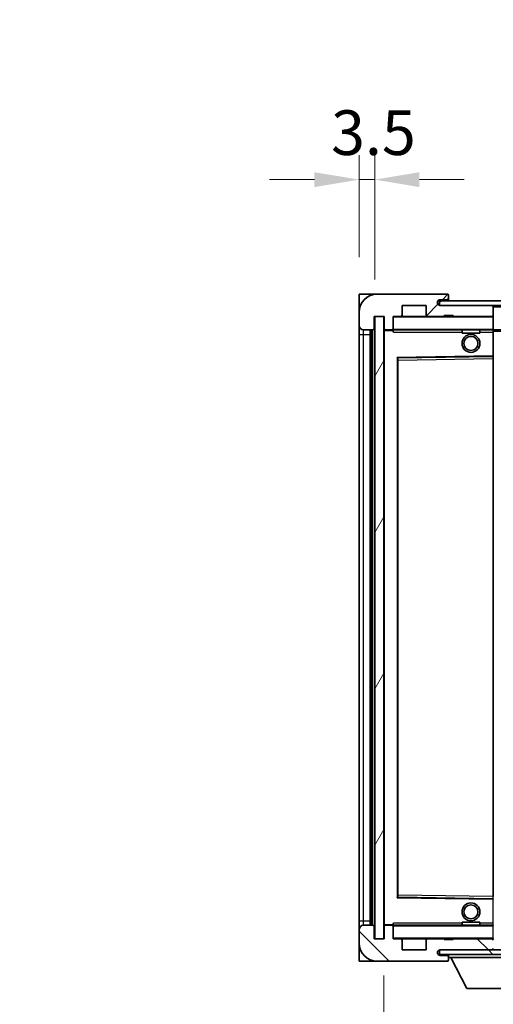
# Model space of a CAD drawing. Units: millimetres. Extents: x 80 to 12271, y 44 to 1590.
# Drawn here: x 3381 to 3486, y 1133 to 1353 of the extents above; entities that cross this region are included whole.
import ezdxf

# ---------------------------------------------------------------- set-up
doc = ezdxf.new("R2010")
doc.units = ezdxf.units.MM
doc.header["$LTSCALE"] = 5.5
doc.layers.get('Defpoints').update_dxf_attribs({"lineweight": 25})
for name, color, linetype, lineweight in [('Dimension (ISO)', 7, 'Continuous', 18), ('Dimension (ISO) @ 1', 7, 'Continuous', 18), ('Symbol (ISO)', 7, 'Continuous', 18), ('Visible (ISO)', 7, 'Continuous', 35), ('Visible Narrow (ISO)', 7, 'Continuous', 25)]:
    doc.layers.add(name, color=color, linetype=linetype, lineweight=lineweight)
doc.layers.add('Hatch (ISO)', color=1, linetype='Continuous', lineweight=18, true_color=0xff0000)
doc.styles.add('Note Text (TK)', font='txt')
doc.dimstyles.new('Default - Method 1b (TK)', dxfattribs={"dimscale": 5.5, "dimtxt": 2.5, "dimasz": 2.5, "dimexe": 1, "dimexo": 1.5, "dimgap": 1, "dimtad": 1, "dimtoh": 1, "dimrnd": 1e-08, "dimdsep": 46, "dimtxsty": 'Note Text (TK)', "dimcen": 0.09, "dimdle": 5, "dimclrd": 100, "dimclre": 100, "dimclrt": 7, "dimadec": 1, "dimazin": 1, "dimtfac": 1, "dimtmove": 0, "dimatfit": 3, "dimfxl": 0, "dimtolj": 1, "dimlwd": -1, "dimlwe": -1, "dimarcsym": 0})
doc.dimstyles.new('Default - Method 1b (TK)$7', dxfattribs={"dimscale": 5.5, "dimtxt": 2.5, "dimasz": 2.5, "dimexe": 1, "dimexo": 1.5, "dimgap": 1, "dimtad": 1, "dimtoh": 1, "dimrnd": 1e-08, "dimdsep": 46, "dimtxsty": 'Note Text (TK)', "dimcen": 0.09, "dimdle": 5, "dimclrd": 256, "dimclre": 100, "dimclrt": 7, "dimadec": 1, "dimazin": 1, "dimtfac": 1, "dimtmove": 0, "dimatfit": 3, "dimfxl": 0, "dimtolj": 1, "dimlwd": -1, "dimlwe": -1, "dimarcsym": 0})
pattern_1 = [(45, (2160.5, 1e-06), (-12.34785, 12.34785), [])]
pattern_2 = [(135.0002, (2160.5, 1e-06), (-12.3478, -12.3479), [])]

# ---------------------------------------------------------------- blocks, each defined once
blk = doc.blocks.new('*D283')
at = {"layer": 'Defpoints', "color": 0, "transparency": 16777216}
for p in [(3461.99, 1147.18), (3666.99, 1147.28), (3666.99, 1115.48)]:
    blk.add_point(p, dxfattribs=at)
at = {"layer": 'Dimension (ISO)', "color": 100, "transparency": 16777216}
for p, q in [((3461.99, 1138.93), (3461.99, 1109.98)), ((3666.99, 1139.03), (3666.99, 1109.98)), ((3471.99, 1115.48), (3656.99, 1115.48))]:
    blk.add_line(p, q, dxfattribs=at)
for points in [[(3471.99, 1117.14), (3471.99, 1113.81), (3461.99, 1115.48)], [(3656.99, 1117.14), (3656.99, 1113.81), (3666.99, 1115.48)]]:
    blk.add_solid(points, dxfattribs=at)
at = {"layer": 'Dimension (ISO)', "color": 7, "transparency": 16777216, "insert": (3460.12, 1099.11), "char_height": 10, "attachment_point": 4, "style": 'Note Text (TK)'}
blk.add_mtext('\\A1;\\fＭＳ Ｐゴシック|b0|i0;\\H13.7500;有効寸法 / Max dim. 205', dxfattribs=at)
blk = doc.blocks.new('*D280')
at = {"layer": 'Defpoints', "color": 0, "transparency": 16777216}
for p in [(3459.99, 1316.77), (3456.49, 1291.18), (3459.99, 1286.18)]:
    blk.add_point(p, dxfattribs=at)
at = {"layer": 'Dimension (ISO)', "color": 100, "transparency": 16777216}
for p, q in [((3456.49, 1299.43), (3456.49, 1322.27)), ((3459.99, 1294.43), (3459.99, 1322.27)), ((3446.49, 1316.77), (3436.49, 1316.77)), ((3456.49, 1316.77), (3459.99, 1316.77)), ((3469.99, 1316.77), (3479.99, 1316.77))]:
    blk.add_line(p, q, dxfattribs=at)
for points in [[(3446.49, 1318.43), (3446.49, 1315.1), (3456.49, 1316.77)], [(3469.99, 1318.43), (3469.99, 1315.1), (3459.99, 1316.77)]]:
    blk.add_solid(points, dxfattribs=at)
at = {"layer": 'Dimension (ISO)', "color": 7, "transparency": 16777216, "insert": (3450.23, 1327.27), "char_height": 10, "attachment_point": 4, "style": 'Note Text (TK)'}
blk.add_mtext('\\A1;3.5', dxfattribs=at)

msp = doc.modelspace()

# ---------------------------------------------------------------- hatches: boundary and pattern name
at = {"layer": 'Hatch (ISO)'}
h = msp.add_hatch(dxfattribs=at)
h.set_pattern_fill('ANSI31', color=256, scale=139.7, style=0)
h.set_pattern_definition(pattern_1)
edge = h.paths.add_edge_path()
edge.add_ellipse((3463.7941, 1283.4848), major_axis=(0, -0.3), ratio=1, start_angle=0, end_angle=90)
edge.add_line((3464.0941, 1283.4848), (3464.0941, 1286.1848))
edge.add_line((3464.0941, 1286.1848), (3465.7941, 1286.1848))
edge.add_ellipse((3465.7941, 1286.4848), major_axis=(0, -0.3), ratio=1, start_angle=0, end_angle=90)
edge.add_line((3466.0941, 1286.4848), (3466.0941, 1288.6848))
edge.add_line((3466.0941, 1288.6848), (3471.4941, 1288.6848))
edge.add_line((3471.4941, 1288.6848), (3471.4941, 1286.4848))
edge.add_ellipse((3471.7941, 1286.4848), major_axis=(-0.3, 0), ratio=1, start_angle=0, end_angle=90)
edge.add_line((3471.7941, 1286.1848), (3475.4941, 1286.1848))
edge.add_line((3475.4941, 1286.1848), (3475.4941, 1286.3848))
edge.add_line((3475.4941, 1286.3848), (3477.4941, 1286.3848))
edge.add_line((3477.4941, 1286.3848), (3477.4941, 1286.1848))
edge.add_line((3477.4941, 1286.1848), (3486.1941, 1286.1848))
edge.add_ellipse((3486.1941, 1286.4848), major_axis=(0, -0.3), ratio=1, start_angle=0, end_angle=90)
edge.add_line((3486.4941, 1286.4848), (3486.4941, 1288.3848))
edge.add_ellipse((3486.1941, 1288.3848), major_axis=(0.3, 0), ratio=1, start_angle=0, end_angle=90)
edge.add_line((3486.1941, 1288.6848), (3474.6191, 1288.6848))
edge.add_ellipse((3474.6191, 1289.3098), major_axis=(0, -0.625), ratio=1, start_angle=348.463041, end_angle=360, ccw=False)
edge.add_ellipse((3474.6191, 1289.3098), major_axis=(-0.125, -0.6124), ratio=1, start_angle=191.536959, end_angle=360, ccw=False)
edge.add_line((3474.6191, 1289.9348), (3475.9941, 1289.9348))
edge.add_ellipse((3475.9941, 1290.4348), major_axis=(0, -0.5), ratio=1, start_angle=0, end_angle=90)
edge.add_line((3476.4941, 1290.4348), (3476.4941, 1290.8848))
edge.add_ellipse((3476.1941, 1290.8848), major_axis=(0.3, 0), ratio=1, start_angle=0, end_angle=90)
edge.add_line((3476.1941, 1291.1848), (3460.4941, 1291.1848))
edge.add_ellipse((3460.4941, 1287.1848), major_axis=(0, 4), ratio=1, start_angle=0, end_angle=90)
edge.add_line((3456.4941, 1287.1848), (3456.4941, 1284.1848))
edge.add_ellipse((3457.4941, 1284.1848), major_axis=(-1, 0), ratio=1, start_angle=0, end_angle=90)
edge.add_line((3457.4941, 1283.1848), (3459.5941, 1283.1848))
edge.add_ellipse((3459.5941, 1283.4848), major_axis=(0, -0.3), ratio=1, start_angle=0, end_angle=90)
edge.add_line((3459.8941, 1283.4848), (3459.8941, 1286.1848))
edge.add_line((3459.8941, 1286.1848), (3459.9941, 1286.1848))
edge.add_line((3459.9941, 1286.1848), (3461.9941, 1286.1848))
edge.add_line((3461.9941, 1286.1848), (3462.0941, 1286.1848))
edge.add_line((3462.0941, 1286.1848), (3462.0941, 1283.4848))
edge.add_ellipse((3462.3941, 1283.4848), major_axis=(-0.3, 0), ratio=1, start_angle=0, end_angle=90)
edge.add_line((3462.3941, 1283.1848), (3463.7941, 1283.1848))
h = msp.add_hatch(dxfattribs=at)
h.set_pattern_fill('ANSI31', color=256, scale=139.7, style=0)
h.set_pattern_definition(pattern_1)
edge = h.paths.add_edge_path()
edge.add_line((3673.9941, 1283.9348), (3668.9941, 1283.9348))
edge.add_line((3668.9941, 1283.9348), (3668.9941, 1282.9348))
edge.add_line((3668.9941, 1282.9348), (3673.9941, 1282.9348))
edge.add_ellipse((3673.9941, 1284.4348), major_axis=(0, -1.5), ratio=1, start_angle=0, end_angle=90)
edge.add_line((3675.4941, 1284.4348), (3675.4941, 1288.1848))
edge.add_ellipse((3673.9941, 1288.1848), major_axis=(1.5, 0), ratio=1, start_angle=0, end_angle=90)
edge.add_line((3673.9941, 1289.6848), (3474.4941, 1289.6848))
edge.add_line((3474.4941, 1289.6848), (3474.4941, 1288.6974))
edge.add_line((3474.4941, 1288.6974), (3474.4941, 1288.6848))
edge.add_line((3474.4941, 1288.6848), (3474.6191, 1288.6848))
edge.add_line((3474.6191, 1288.6848), (3486.1941, 1288.6848))
edge.add_line((3486.1941, 1288.6848), (3654.4941, 1288.6848))
edge.add_line((3654.4941, 1288.6848), (3660.3941, 1288.6848))
edge.add_line((3660.3941, 1288.6848), (3666.8941, 1288.6848))
edge.add_line((3666.8941, 1288.6848), (3673.4941, 1288.6848))
edge.add_line((3673.4941, 1288.6848), (3673.9941, 1288.6848))
edge.add_ellipse((3673.9941, 1288.1848), major_axis=(0, 0.5), ratio=1, start_angle=270, end_angle=360, ccw=False)
edge.add_line((3674.4941, 1288.1848), (3674.4941, 1284.4348))
edge.add_ellipse((3673.9941, 1284.4348), major_axis=(0.5, 0), ratio=1, start_angle=270, end_angle=360, ccw=False)
h = msp.add_hatch(dxfattribs=at)
h.set_pattern_fill('ANSI31', color=256, scale=139.7, angle=14.999978, style=0)
h.set_pattern_definition([(60, (2160.5, 1e-06), (-15.12297, 8.73126), [])])
h.paths.add_polyline_path([(3461.9941, 1286.1848), (3459.9941, 1286.1848), (3459.9941, 1147.1848), (3461.9941, 1147.1848)])
h = msp.add_hatch(dxfattribs=at)
h.set_pattern_fill('ANSI31', color=256, scale=139.7, angle=90.00021, style=0)
h.set_pattern_definition(pattern_2)
edge = h.paths.add_edge_path()
edge.add_ellipse((3463.7941, 1149.8848), major_axis=(0.3, 0), ratio=1, start_angle=0, end_angle=90)
edge.add_line((3463.7941, 1150.1848), (3462.3941, 1150.1848))
edge.add_ellipse((3462.3941, 1149.8848), major_axis=(0, 0.3), ratio=1, start_angle=0, end_angle=90)
edge.add_line((3462.0941, 1149.8848), (3462.0941, 1147.1848))
edge.add_line((3462.0941, 1147.1848), (3461.9941, 1147.1848))
edge.add_line((3461.9941, 1147.1848), (3459.9941, 1147.1848))
edge.add_line((3459.9941, 1147.1848), (3459.8941, 1147.1848))
edge.add_line((3459.8941, 1147.1848), (3459.8941, 1149.8848))
edge.add_ellipse((3459.5941, 1149.8848), major_axis=(0.3, 0), ratio=1, start_angle=0, end_angle=90)
edge.add_line((3459.5941, 1150.1848), (3457.4941, 1150.1848))
edge.add_ellipse((3457.4941, 1149.1848), major_axis=(0, 1), ratio=1, start_angle=0, end_angle=90)
edge.add_line((3456.4941, 1149.1848), (3456.4941, 1146.1848))
edge.add_ellipse((3460.4941, 1146.1848), major_axis=(-4, 0), ratio=1, start_angle=0, end_angle=90)
edge.add_line((3460.4941, 1142.1848), (3476.1941, 1142.1848))
edge.add_ellipse((3476.1941, 1142.4848), major_axis=(0, -0.3), ratio=1, start_angle=0, end_angle=90)
edge.add_line((3476.4941, 1142.4848), (3476.4941, 1142.9348))
edge.add_ellipse((3475.9941, 1142.9348), major_axis=(0.5, 0), ratio=1, start_angle=0, end_angle=90)
edge.add_line((3475.9941, 1143.4348), (3474.6191, 1143.4348))
edge.add_ellipse((3474.6191, 1144.0598), major_axis=(0, -0.625), ratio=1, start_angle=191.536959, end_angle=360, ccw=False)
edge.add_ellipse((3474.6191, 1144.0598), major_axis=(-0.125, 0.6124), ratio=1, start_angle=348.463041, end_angle=360, ccw=False)
edge.add_line((3474.6191, 1144.6848), (3486.1941, 1144.6848))
edge.add_ellipse((3486.1941, 1144.9848), major_axis=(0, -0.3), ratio=1, start_angle=0, end_angle=90)
edge.add_line((3486.4941, 1144.9848), (3486.4941, 1146.8848))
edge.add_ellipse((3486.1941, 1146.8848), major_axis=(0.3, 0), ratio=1, start_angle=0, end_angle=90)
edge.add_line((3486.1941, 1147.1848), (3477.4941, 1147.1848))
edge.add_line((3477.4941, 1147.1848), (3477.4941, 1146.9848))
edge.add_line((3477.4941, 1146.9848), (3475.4941, 1146.9848))
edge.add_line((3475.4941, 1146.9848), (3475.4941, 1147.1848))
edge.add_line((3475.4941, 1147.1848), (3471.7941, 1147.1848))
edge.add_ellipse((3471.7941, 1146.8848), major_axis=(0, 0.3), ratio=1, start_angle=0, end_angle=90)
edge.add_line((3471.4941, 1146.8848), (3471.4941, 1144.6848))
edge.add_line((3471.4941, 1144.6848), (3466.0941, 1144.6848))
edge.add_line((3466.0941, 1144.6848), (3466.0941, 1146.8848))
edge.add_ellipse((3465.7941, 1146.8848), major_axis=(0.3, 0), ratio=1, start_angle=0, end_angle=90)
edge.add_line((3465.7941, 1147.1848), (3464.0941, 1147.1848))
edge.add_line((3464.0941, 1147.1848), (3464.0941, 1149.8848))
h = msp.add_hatch(dxfattribs=at)
h.set_pattern_fill('ANSI31', color=256, scale=139.7, angle=90.00021, style=0)
h.set_pattern_definition(pattern_2)
edge = h.paths.add_edge_path()
edge.add_line((3668.9941, 1149.4348), (3673.9941, 1149.4348))
edge.add_ellipse((3673.9941, 1148.9348), major_axis=(0, 0.5), ratio=1, start_angle=270, end_angle=360, ccw=False)
edge.add_line((3674.4941, 1148.9348), (3674.4941, 1145.1848))
edge.add_ellipse((3673.9941, 1145.1848), major_axis=(0.5, 0), ratio=1, start_angle=270, end_angle=360, ccw=False)
edge.add_line((3673.9941, 1144.6848), (3673.4941, 1144.6848))
edge.add_line((3673.4941, 1144.6848), (3666.8941, 1144.6848))
edge.add_line((3666.8941, 1144.6848), (3660.3941, 1144.6848))
edge.add_line((3660.3941, 1144.6848), (3654.4941, 1144.6848))
edge.add_line((3654.4941, 1144.6848), (3486.1941, 1144.6848))
edge.add_line((3486.1941, 1144.6848), (3474.6191, 1144.6848))
edge.add_line((3474.6191, 1144.6848), (3474.4941, 1144.6848))
edge.add_line((3474.4941, 1144.6848), (3474.4941, 1144.6722))
edge.add_line((3474.4941, 1144.6722), (3474.4941, 1143.6848))
edge.add_line((3474.4941, 1143.6848), (3673.9941, 1143.6848))
edge.add_ellipse((3673.9941, 1145.1848), major_axis=(0, -1.5), ratio=1, start_angle=0, end_angle=90)
edge.add_line((3675.4941, 1145.1848), (3675.4941, 1148.9348))
edge.add_ellipse((3673.9941, 1148.9348), major_axis=(1.5, 0), ratio=1, start_angle=0, end_angle=90)
edge.add_line((3673.9941, 1150.4348), (3668.9941, 1150.4348))
edge.add_line((3668.9941, 1150.4348), (3668.9941, 1149.4348))

# ---------------------------------------------------------------- linework, layer by layer
at = {"layer": 'Visible (ISO)'}
for p, q in [((3460.4941, 1291.1848), (3456.4941, 1291.1848)), ((3456.4941, 1287.1848), (3456.4941, 1291.1848)), ((3476.1941, 1291.1848), (3460.4941, 1291.1848)), ((3673.9941, 1289.6848), (3474.4941, 1289.6848)), ((3474.4941, 1289.6848), (3474.4941, 1288.6848)), ((3474.6191, 1289.9348), (3475.9941, 1289.9348)), ((3475.9941, 1289.9348), (3476.2441, 1289.9348)), ((3476.1941, 1291.1848), (3476.2441, 1291.1848)), ((3476.4941, 1290.9348), (3476.4941, 1290.8848)), ((3476.4941, 1290.4348), (3476.4941, 1290.8848)), ((3476.4941, 1290.1848), (3476.4941, 1290.4348)), ((3476.4941, 1289.6848), (3476.4941, 1290.1848)), ((3456.4941, 1287.1848), (3456.4941, 1284.1848)), ((3466.0941, 1286.4848), (3466.0941, 1288.6848)), ((3466.0941, 1288.6848), (3471.4941, 1288.6848)), ((3471.4941, 1288.6848), (3471.4941, 1286.4848)), ((3474.4941, 1288.6848), (3673.9941, 1288.6848)), ((3486.1941, 1288.6848), (3474.6191, 1288.6848)), ((3486.4941, 1288.3848), (3486.4941, 1288.6848)), ((3486.4941, 1286.4848), (3486.4941, 1288.3848)), ((3459.8941, 1283.4848), (3459.8941, 1286.1848)), ((3459.8941, 1286.1848), (3462.0941, 1286.1848)), ((3461.9941, 1286.1848), (3459.9941, 1286.1848)), ((3459.9941, 1286.1848), (3459.9941, 1147.1848)), ((3461.9941, 1147.1848), (3461.9941, 1286.1848)), ((3462.0941, 1286.1848), (3462.0941, 1283.4848)), ((3464.0941, 1283.4848), (3464.0941, 1286.1848)), ((3464.0941, 1286.1848), (3465.7941, 1286.1848)), ((3471.7941, 1286.1848), (3465.7941, 1286.1848)), ((3471.7941, 1286.1848), (3475.4941, 1286.1848)), ((3475.4941, 1286.1848), (3475.4941, 1286.3848)), ((3475.4941, 1286.3848), (3477.4941, 1286.3848)), ((3477.4941, 1286.1848), (3475.4941, 1286.1848)), ((3477.4941, 1286.3848), (3477.4941, 1286.1848)), ((3477.4941, 1286.1848), (3486.1941, 1286.1848)), ((3486.3941, 1286.1848), (3486.1941, 1286.1848)), ((3486.4941, 1286.0848), (3486.4941, 1286.4848)), ((3486.4941, 1283.2848), (3486.4941, 1286.0848)), ((3456.4941, 1284.1848), (3456.4941, 1282.1848)), ((3457.4941, 1283.1848), (3459.5941, 1283.1848)), ((3458.9941, 1150.1848), (3458.9941, 1283.1848)), ((3459.2941, 1283.1848), (3459.2941, 1150.1848)), ((3462.0941, 1283.0848), (3462.0941, 1150.2848)), ((3462.3941, 1283.1848), (3462.1941, 1283.1848)), ((3462.3941, 1283.1848), (3463.7941, 1283.1848)), ((3464.0941, 1283.1848), (3463.7941, 1283.1848)), ((3464.0941, 1283.4848), (3464.0941, 1283.2848)), ((3464.0941, 1283.2848), (3464.0941, 1283.0165)), ((3464.1941, 1283.1848), (3486.3941, 1283.1848)), ((3479.4941, 1283.1848), (3479.4941, 1282.4848)), ((3483.4941, 1282.4848), (3479.4941, 1282.4848)), ((3483.4941, 1283.1848), (3483.4941, 1282.4848)), ((3486.4941, 1282.6848), (3486.4941, 1283.2848)), ((3486.4941, 1283.1848), (3654.4941, 1283.1848)), ((3486.4941, 1277.3832), (3486.4941, 1282.6848)), ((3456.4941, 1282.1848), (3456.4941, 1151.1848)), ((3465.0941, 1156.5332), (3465.0941, 1276.8364)), ((3465.1924, 1276.9364), (3486.3957, 1277.2832)), ((3486.4941, 1276.7831), (3486.4941, 1277.3832)), ((3486.4941, 1156.5865), (3486.4941, 1276.7831)), ((3486.3957, 1156.0864), (3465.1924, 1156.4332)), ((3456.4941, 1151.1848), (3456.4941, 1149.1848)), ((3479.4941, 1150.8848), (3483.4941, 1150.8848)), ((3479.4941, 1150.1848), (3479.4941, 1150.8848)), ((3483.4941, 1150.1848), (3483.4941, 1150.8848)), ((3456.4941, 1149.1848), (3456.4941, 1146.1848)), ((3459.5941, 1150.1848), (3457.4941, 1150.1848)), ((3459.8941, 1147.1848), (3459.8941, 1149.8848)), ((3462.0941, 1149.8848), (3462.0941, 1147.1848)), ((3462.1941, 1150.1848), (3462.3941, 1150.1848)), ((3463.7941, 1150.1848), (3462.3941, 1150.1848)), ((3463.7941, 1150.1848), (3464.0941, 1150.1848)), ((3464.0941, 1150.3531), (3464.0941, 1150.0848)), ((3464.0941, 1150.0848), (3464.0941, 1149.8848)), ((3464.0941, 1147.1848), (3464.0941, 1149.8848)), ((3486.3941, 1150.1848), (3464.1941, 1150.1848)), ((3456.4941, 1142.1848), (3456.4941, 1146.1848)), ((3462.0941, 1147.1848), (3459.8941, 1147.1848)), ((3459.9941, 1147.1848), (3461.9941, 1147.1848)), ((3465.7941, 1147.1848), (3464.0941, 1147.1848)), ((3465.7941, 1147.1848), (3471.7941, 1147.1848)), ((3466.0941, 1144.6848), (3466.0941, 1146.8848)), ((3471.4941, 1146.8848), (3471.4941, 1144.6848)), ((3475.4941, 1147.1848), (3471.7941, 1147.1848)), ((3475.4941, 1146.9848), (3475.4941, 1147.1848)), ((3475.4941, 1147.1848), (3477.4941, 1147.1848)), ((3477.4941, 1146.9848), (3475.4941, 1146.9848)), ((3486.1941, 1147.1848), (3477.4941, 1147.1848)), ((3477.4941, 1147.1848), (3477.4941, 1146.9848)), ((3486.1941, 1147.1848), (3486.3941, 1147.1848)), ((3471.4941, 1144.6848), (3466.0941, 1144.6848)), ((3673.9941, 1144.6848), (3474.4941, 1144.6848)), ((3474.4941, 1144.6848), (3474.4941, 1143.6848)), ((3474.6191, 1144.6848), (3486.1941, 1144.6848)), ((3456.4941, 1142.1848), (3460.4941, 1142.1848)), ((3460.4941, 1142.1848), (3476.1941, 1142.1848)), ((3474.4941, 1143.6848), (3673.9941, 1143.6848)), ((3475.9941, 1143.4348), (3474.6191, 1143.4348)), ((3476.2441, 1143.4348), (3475.9941, 1143.4348)), ((3476.2441, 1142.1848), (3476.1941, 1142.1848)), ((3476.4941, 1143.6848), (3476.4941, 1142.9848)), ((3476.4941, 1142.9348), (3476.4941, 1142.9848)), ((3476.4941, 1142.9848), (3497.0941, 1142.9848)), ((3476.4941, 1142.4848), (3476.4941, 1142.9348)), ((3476.4941, 1142.4848), (3476.4941, 1142.4348)), ((3480.5441, 1136.0848), (3476.9941, 1142.9848)), ((3480.5441, 1136.0848), (3493.0441, 1136.0848))]:
    msp.add_line(p, q, dxfattribs=at)
for centre, radius in [((3481.4941, 1280.1848), 2), ((3481.4941, 1280.1848), 1.5706), ((3481.4941, 1153.1848), 2), ((3481.4941, 1153.1848), 1.5706)]:
    msp.add_circle(centre, radius, dxfattribs=at)
for centre, radius, start, end in [((3460.4941, 1287.1848), 4, 90, 180), ((3474.6191, 1289.3098), 0.625, 90, 270), ((3475.9941, 1290.4348), 0.5, 270, 0), ((3476.1941, 1290.8848), 0.3, 0, 90), ((3476.2441, 1290.9348), 0.25, 0, 90), ((3476.2441, 1290.1848), 0.25, 270, 0), ((3486.1941, 1288.3848), 0.3, 0, 90), ((3464.1941, 1286.0848), 0.1, 90, 180), ((3465.7941, 1286.4848), 0.3, 270, 0), ((3471.7941, 1286.4848), 0.3, 180, 270), ((3486.1941, 1286.4848), 0.3, 270, 0), ((3486.3941, 1286.0848), 0.1, 0, 90), ((3457.4941, 1284.1848), 1, 180, 270), ((3459.5941, 1283.4848), 0.3, 270, 0), ((3462.3941, 1283.4848), 0.3, 180, 270), ((3462.1941, 1283.0848), 0.1, 90, 180), ((3463.7941, 1283.4848), 0.3, 270, 0), ((3464.1941, 1283.2848), 0.1, 180, 270), ((3486.3941, 1283.2848), 0.1, 270, 0), ((3465.1941, 1276.8364), 0.1, 90.936997, 180), ((3486.3941, 1277.3832), 0.1, 270.936997, 0), ((3465.1941, 1156.5332), 0.1, 180, 269.063003), ((3486.3941, 1155.9864), 0.1, 0, 89.063003), ((3457.4941, 1149.1848), 1, 90, 180), ((3459.5941, 1149.8848), 0.3, 0, 90), ((3462.1941, 1150.2848), 0.1, 180, 270), ((3462.3941, 1149.8848), 0.3, 90, 180), ((3463.7941, 1149.8848), 0.3, 0, 90), ((3464.1941, 1150.0848), 0.1, 90, 180), ((3486.3941, 1150.0848), 0.1, 0, 90), ((3460.4941, 1146.1848), 4, 180, 270), ((3464.1941, 1147.2848), 0.1, 180, 270), ((3465.7941, 1146.8848), 0.3, 0, 90), ((3471.7941, 1146.8848), 0.3, 90, 180), ((3486.1941, 1146.8848), 0.3, 0, 90), ((3486.3941, 1147.2848), 0.1, 270, 0), ((3474.6191, 1144.0598), 0.625, 90, 270), ((3486.1941, 1144.9848), 0.3, 270, 0), ((3486.3941, 1144.7848), 0.1, 270, 0), ((3475.9941, 1142.9348), 0.5, 0, 90), ((3476.1941, 1142.4848), 0.3, 270, 0), ((3476.2441, 1143.1848), 0.25, 0, 90), ((3476.2441, 1142.4348), 0.25, 270, 0)]:
    msp.add_arc(centre, radius, start, end, dxfattribs=at)
for points in [[(3464.1941, 1282.6848), (3464.149, 1282.7856), (3464.0941, 1282.9061), (3464.0941, 1283.0165)], [(3464.0941, 1150.3531), (3464.0941, 1150.4635), (3464.149, 1150.584), (3464.1941, 1150.6848)]]:
    msp.add_open_spline(points, degree=3, dxfattribs=at)
at = {"layer": 'Visible Narrow (ISO)'}
for p, q in [((3476.2441, 1289.9348), (3476.2441, 1289.6848)), ((3486.3941, 1288.6848), (3486.3941, 1288.6084)), ((3486.4941, 1288.3848), (3654.0358, 1288.3848)), ((3464.1941, 1286.0848), (3464.0941, 1286.0848)), ((3464.1941, 1286.1848), (3464.1941, 1286.0848)), ((3464.1941, 1283.2848), (3464.1941, 1286.0848)), ((3464.1941, 1286.0848), (3486.3941, 1286.0848)), ((3486.3941, 1286.2612), (3486.3941, 1286.1848)), ((3486.3941, 1286.1848), (3486.3941, 1286.0848)), ((3486.3941, 1286.0848), (3486.3941, 1283.2848)), ((3486.4941, 1286.0848), (3486.3941, 1286.0848)), ((3457.4941, 1282.1848), (3457.4941, 1283.1848)), ((3459.5441, 1150.1848), (3459.5441, 1283.1848)), ((3462.1941, 1283.0848), (3462.0941, 1283.0848)), ((3462.1941, 1283.1848), (3462.1941, 1283.0848)), ((3462.1941, 1283.0848), (3464.0941, 1283.0848)), ((3462.1941, 1150.2848), (3462.1941, 1283.0848)), ((3464.0941, 1283.2848), (3464.1941, 1283.2848)), ((3464.1941, 1283.2848), (3464.1941, 1283.1848)), ((3486.3941, 1283.2848), (3464.1941, 1283.2848)), ((3464.1941, 1282.6848), (3464.1941, 1283.1848)), ((3464.1941, 1282.6848), (3479.4941, 1282.6848)), ((3483.4941, 1282.6848), (3486.3941, 1282.6848)), ((3486.3941, 1283.1848), (3486.3941, 1283.2848)), ((3486.3941, 1283.2848), (3486.4941, 1283.2848)), ((3486.3941, 1283.1848), (3486.3941, 1282.6848)), ((3486.4941, 1282.6848), (3486.3941, 1282.6848)), ((3486.3941, 1282.6848), (3486.3941, 1277.3832)), ((3486.4941, 1282.8848), (3658.5385, 1282.8848)), ((3456.4941, 1282.1848), (3457.4941, 1282.1848)), ((3457.4941, 1151.1848), (3457.4941, 1282.1848)), ((3457.4941, 1282.1848), (3458.9941, 1282.1848)), ((3486.3941, 1277.3832), (3464.9941, 1277.0332)), ((3464.9941, 1277.0332), (3464.9941, 1156.3364)), ((3464.9941, 1277.0332), (3465.1924, 1276.9364)), ((3465.0941, 1276.8364), (3464.9941, 1277.0332)), ((3465.1941, 1276.4364), (3465.0941, 1276.4364)), ((3465.1941, 1276.4364), (3465.1924, 1276.9364)), ((3465.1941, 1276.4364), (3486.3941, 1276.7831)), ((3465.1941, 1156.9332), (3465.1941, 1276.4364)), ((3486.4941, 1277.3832), (3486.3941, 1277.3832)), ((3486.3957, 1277.2832), (3486.3941, 1277.3832)), ((3486.3957, 1277.2832), (3486.3941, 1276.7831)), ((3486.4941, 1276.7831), (3486.3941, 1276.7831)), ((3486.3941, 1276.7831), (3486.3941, 1156.5865)), ((3464.9941, 1156.3364), (3465.0941, 1156.5332)), ((3465.1924, 1156.4332), (3464.9941, 1156.3364)), ((3464.9941, 1156.3364), (3486.3941, 1155.9864)), ((3465.1941, 1156.9332), (3465.0941, 1156.9332)), ((3465.1924, 1156.4332), (3465.1941, 1156.9332)), ((3486.3941, 1156.5865), (3465.1941, 1156.9332)), ((3486.4941, 1156.5865), (3486.3941, 1156.5865)), ((3486.3941, 1156.5865), (3486.3957, 1156.0864)), ((3486.3941, 1155.9864), (3486.3957, 1156.0864)), ((3486.3941, 1155.9864), (3486.4941, 1155.9864)), ((3486.3941, 1155.9864), (3486.3941, 1150.6848)), ((3456.4941, 1151.1848), (3457.4941, 1151.1848)), ((3457.4941, 1150.1848), (3457.4941, 1151.1848)), ((3457.4941, 1151.1848), (3458.9941, 1151.1848)), ((3464.1941, 1150.1848), (3464.1941, 1150.6848)), ((3479.4941, 1150.6848), (3464.1941, 1150.6848)), ((3486.3941, 1150.6848), (3483.4941, 1150.6848)), ((3486.4941, 1150.6848), (3486.3941, 1150.6848)), ((3486.3941, 1150.6848), (3486.3941, 1150.1848)), ((3462.0941, 1150.2848), (3462.1941, 1150.2848)), ((3464.0941, 1150.2848), (3462.1941, 1150.2848)), ((3462.1941, 1150.2848), (3462.1941, 1150.1848)), ((3464.1941, 1150.0848), (3464.0941, 1150.0848)), ((3464.1941, 1150.1848), (3464.1941, 1150.0848)), ((3464.1941, 1147.2848), (3464.1941, 1150.0848)), ((3464.1941, 1150.0848), (3486.3941, 1150.0848)), ((3486.3941, 1150.1848), (3486.3941, 1150.0848)), ((3486.3941, 1150.0848), (3486.3941, 1147.2848)), ((3486.4941, 1150.0848), (3486.3941, 1150.0848)), ((3464.0941, 1147.2848), (3464.1941, 1147.2848)), ((3464.1941, 1147.2848), (3464.1941, 1147.1848)), ((3486.3941, 1147.2848), (3464.1941, 1147.2848)), ((3486.3941, 1147.1848), (3486.3941, 1147.2848)), ((3486.3941, 1147.2848), (3486.4941, 1147.2848)), ((3486.3941, 1147.1848), (3486.3941, 1147.1084)), ((3486.3941, 1144.7612), (3486.3941, 1144.6848)), ((3476.2441, 1143.6848), (3476.2441, 1143.4348))]:
    msp.add_line(p, q, dxfattribs=at)

# ---------------------------------------------------------------- dimensions: what is measured, and where the dimension line sits
at = {"layer": 'Dimension (ISO) @ 1', "color": 100, "true_color": 0x00ff3f}
dim = msp.add_linear_dim(base=(3459.9941, 1316.7655), p1=(3456.4941, 1291.1848), p2=(3459.9941, 1286.1848), dimstyle='Default - Method 1b (TK)', override={"dimscale": 1, "dimtxt": 10, "dimasz": 10, "dimexe": 5.5, "dimexo": 8.25, "dimgap": 5.5, "dimtoh": 0, "dimdec": 2, "dimcen": 0.495, "dimtol": 0, "dimlim": 0, "dimtp": 0, "dimtm": 0, "dimtdec": 2, "dimtix": 0, "dimtofl": 1, "dimtmove": 0, "dimatfit": 1}, dxfattribs=at)
dim.commit()
dim.dimension.update_dxf_attribs({"geometry": '*D280', "text_midpoint": (3458.2441, 1316.7655), "dimtype": 128})
dim = msp.add_linear_dim(base=(3666.9941, 1115.4782), p1=(3461.9941, 1147.1848), p2=(3666.9941, 1147.2848), text='\\fＭＳ Ｐゴシック|b0|i0;\\H13.7500;有効寸法 / Max dim. <>', dimstyle='Default - Method 1b (TK)', override={"dimscale": 1, "dimtxt": 10, "dimasz": 10, "dimexe": 5.5, "dimexo": 8.25, "dimgap": 5.5, "dimtoh": 0, "dimcen": 0.495, "dimtix": 0, "dimtofl": 0, "dimtmove": 2, "dimatfit": 1}, dxfattribs=at)
dim.commit()
dim.dimension.update_dxf_attribs({"geometry": '*D283', "text_midpoint": (3564.4941, 1099.1147), "dimtype": 128})

# ---------------------------------------------------------------- leaders
at = {"layer": 'Symbol (ISO)', "color": 100, "true_color": 0x00ff40, "annotation_type": 0, "has_hookline": 1, "hookline_direction": 1, "text_width": 233.2812}
msp.add_leader([(3656.1948, 1287.5132), (3627.6496, 1394.5388), (3613.8996, 1394.5388)], dimstyle='Default - Method 1b (TK)$7', override={"dimgap": 0, "dimtad": 1}, dxfattribs=at)

doc.saveas('drawing.dxf')
